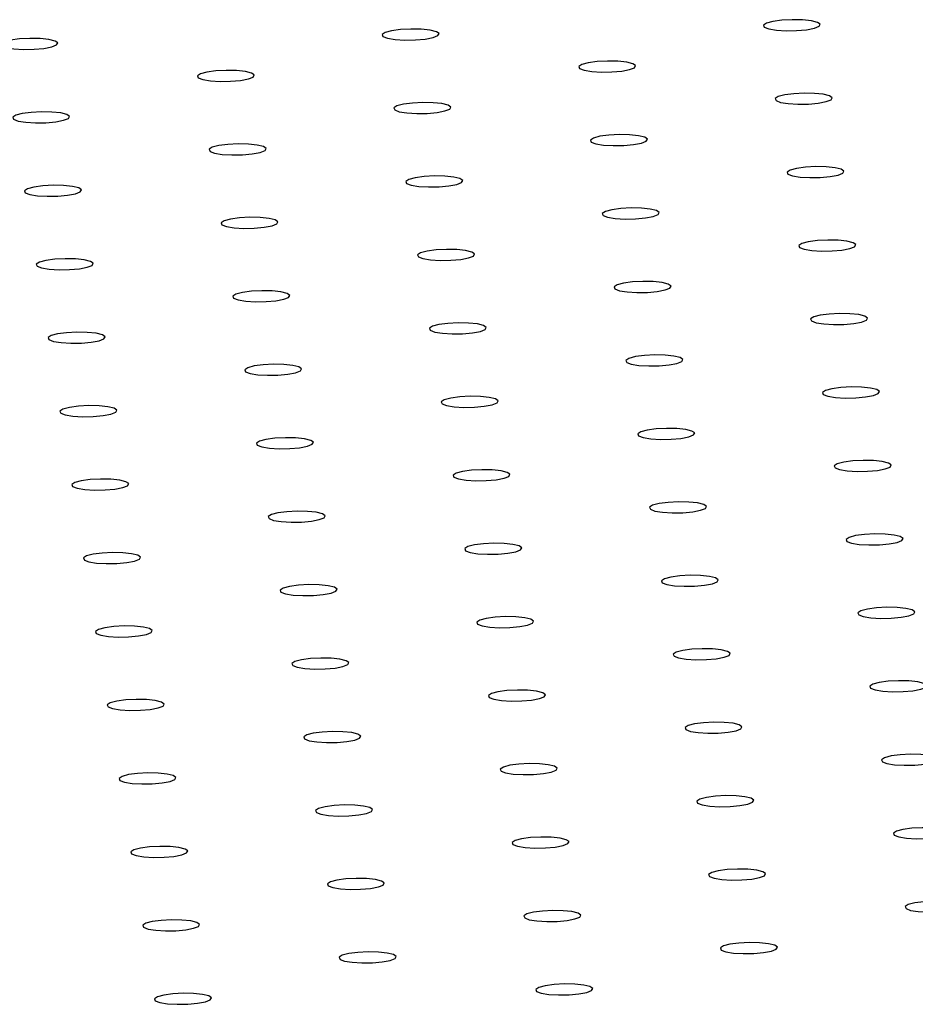
# Model space of a CAD drawing. Units: millimetres. Extents: x 12016 to 12313, y -7569 to -7359.
# Drawn here: x 12085 to 12088, y -7486 to -7483 of the extents above; entities that cross this region are included whole.
import ezdxf

# ---------------------------------------------------------------- set-up
doc = ezdxf.new("R2010")
doc.units = ezdxf.units.MM
doc.header["$LTSCALE"] = 10

msp = doc.modelspace()

# ---------------------------------------------------------------- linework, layer by layer
at = {"color": 7, "linetype": 'Continuous', "lineweight": 25, "flags": 128}
for points in [[(12087.40903, -7482.7913), (12087.38443, -7482.78871), (12087.35581, -7482.78812), (12087.32701, -7482.78961), (12087.30195, -7482.79297), (12087.28399, -7482.79775), (12087.27557, -7482.80331), (12087.27782, -7482.80889), (12087.29044, -7482.81375), (12087.31173, -7482.81722), (12087.3388, -7482.81884), (12087.36801, -7482.81838), (12087.39541, -7482.81592), (12087.41729, -7482.81178), (12087.43071, -7482.80652), (12087.43385, -7482.80085), (12087.42628, -7482.79554), (12087.40903, -7482.7913)], [(12086.34907, -7482.81724), (12086.32447, -7482.81465), (12086.29584, -7482.81406), (12086.26705, -7482.81554), (12086.24198, -7482.8189), (12086.22403, -7482.82368), (12086.21561, -7482.82924), (12086.21786, -7482.83483), (12086.23048, -7482.83968), (12086.25177, -7482.84316), (12086.27884, -7482.84477), (12086.30805, -7482.84432), (12086.33544, -7482.84185), (12086.35733, -7482.83771), (12086.37075, -7482.83245), (12086.37388, -7482.82678), (12086.36632, -7482.82147), (12086.34907, -7482.81724)], [(12085.28911, -7482.84317), (12085.26451, -7482.84058), (12085.23588, -7482.83999), (12085.20709, -7482.84148), (12085.18202, -7482.84484), (12085.16406, -7482.84962), (12085.15564, -7482.85518), (12085.1579, -7482.86076), (12085.17052, -7482.86562), (12085.1918, -7482.86909), (12085.21888, -7482.87071), (12085.24809, -7482.87025), (12085.27548, -7482.86779), (12085.29737, -7482.86365), (12085.31078, -7482.85839), (12085.31392, -7482.85272), (12085.30635, -7482.84741), (12085.28911, -7482.84317)], [(12086.89548, -7482.90635), (12086.87088, -7482.90376), (12086.84225, -7482.90317), (12086.81346, -7482.90465), (12086.78839, -7482.90801), (12086.77044, -7482.91279), (12086.76202, -7482.91835), (12086.76427, -7482.92394), (12086.77689, -7482.92879), (12086.79818, -7482.93227), (12086.82525, -7482.93388), (12086.85446, -7482.93343), (12086.88185, -7482.93097), (12086.90374, -7482.92682), (12086.91715, -7482.92156), (12086.92029, -7482.91589), (12086.91273, -7482.91058), (12086.89548, -7482.90635)], [(12085.83552, -7482.93228), (12085.81092, -7482.92969), (12085.78229, -7482.9291), (12085.7535, -7482.93059), (12085.72843, -7482.93395), (12085.71047, -7482.93873), (12085.70205, -7482.94429), (12085.70431, -7482.94987), (12085.71693, -7482.95473), (12085.73821, -7482.9582), (12085.76529, -7482.95982), (12085.79449, -7482.95936), (12085.82189, -7482.9569), (12085.84377, -7482.95276), (12085.85719, -7482.9475), (12085.86033, -7482.94183), (12085.85276, -7482.93652), (12085.83552, -7482.93228)], [(12087.44189, -7482.99546), (12087.41729, -7482.99287), (12087.38866, -7482.99228), (12087.35987, -7482.99376), (12087.3348, -7482.99712), (12087.31685, -7483.00191), (12087.30843, -7483.00746), (12087.31068, -7483.01305), (12087.3233, -7483.0179), (12087.34458, -7483.02138), (12087.37166, -7483.02299), (12087.40087, -7483.02254), (12087.42826, -7483.02008), (12087.45015, -7483.01593), (12087.46356, -7483.01067), (12087.4667, -7483.005), (12087.45914, -7482.99969), (12087.44189, -7482.99546)], [(12086.38193, -7483.02139), (12086.35733, -7483.0188), (12086.3287, -7483.01821), (12086.29991, -7483.0197), (12086.27484, -7483.02306), (12086.25688, -7483.02784), (12086.24846, -7483.0334), (12086.25071, -7483.03898), (12086.26334, -7483.04384), (12086.28462, -7483.04731), (12086.3117, -7483.04893), (12086.3409, -7483.04847), (12086.3683, -7483.04601), (12086.39018, -7483.04187), (12086.4036, -7483.03661), (12086.40674, -7483.03094), (12086.39917, -7483.02563), (12086.38193, -7483.02139)], [(12085.32196, -7483.04733), (12085.29736, -7483.04474), (12085.26873, -7483.04415), (12085.23994, -7483.04563), (12085.21488, -7483.04899), (12085.19692, -7483.05377), (12085.1885, -7483.05933), (12085.19075, -7483.06492), (12085.20337, -7483.06977), (12085.22466, -7483.07324), (12085.25173, -7483.07486), (12085.28094, -7483.07441), (12085.30834, -7483.07194), (12085.33022, -7483.0678), (12085.34364, -7483.06254), (12085.34677, -7483.05687), (12085.33921, -7483.05156), (12085.32196, -7483.04733)], [(12085.86837, -7483.13644), (12085.84377, -7483.13385), (12085.81514, -7483.13326), (12085.78635, -7483.13474), (12085.76128, -7483.1381), (12085.74333, -7483.14288), (12085.73491, -7483.14844), (12085.73716, -7483.15403), (12085.74978, -7483.15888), (12085.77107, -7483.16236), (12085.79814, -7483.16397), (12085.82735, -7483.16352), (12085.85475, -7483.16105), (12085.87663, -7483.15691), (12085.89005, -7483.15165), (12085.89318, -7483.14598), (12085.88562, -7483.14067), (12085.86837, -7483.13644)], [(12086.92833, -7483.1105), (12086.90374, -7483.10791), (12086.87511, -7483.10732), (12086.84631, -7483.10881), (12086.82125, -7483.11217), (12086.80329, -7483.11695), (12086.79487, -7483.12251), (12086.79712, -7483.12809), (12086.80974, -7483.13295), (12086.83103, -7483.13642), (12086.8581, -7483.13804), (12086.88731, -7483.13758), (12086.91471, -7483.13512), (12086.93659, -7483.13098), (12086.95001, -7483.12572), (12086.95315, -7483.12005), (12086.94558, -7483.11474), (12086.92833, -7483.1105)], [(12087.47474, -7483.19961), (12087.45014, -7483.19703), (12087.42152, -7483.19643), (12087.39272, -7483.19792), (12087.36766, -7483.20128), (12087.3497, -7483.20606), (12087.34128, -7483.21162), (12087.34353, -7483.2172), (12087.35615, -7483.22206), (12087.37744, -7483.22553), (12087.40451, -7483.22715), (12087.43372, -7483.2267), (12087.46112, -7483.22423), (12087.483, -7483.22009), (12087.49642, -7483.21483), (12087.49956, -7483.20916), (12087.49199, -7483.20385), (12087.47474, -7483.19961)], [(12086.41478, -7483.22555), (12086.39018, -7483.22296), (12086.36155, -7483.22237), (12086.33276, -7483.22385), (12086.30769, -7483.22721), (12086.28974, -7483.232), (12086.28132, -7483.23755), (12086.28357, -7483.24314), (12086.29619, -7483.24799), (12086.31748, -7483.25147), (12086.34455, -7483.25308), (12086.37376, -7483.25263), (12086.40115, -7483.25017), (12086.42304, -7483.24602), (12086.43646, -7483.24076), (12086.43959, -7483.23509), (12086.43203, -7483.22978), (12086.41478, -7483.22555)], [(12085.35482, -7483.25148), (12085.33022, -7483.24889), (12085.30159, -7483.2483), (12085.2728, -7483.24979), (12085.24773, -7483.25315), (12085.22977, -7483.25793), (12085.22135, -7483.26349), (12085.22361, -7483.26907), (12085.23623, -7483.27393), (12085.25751, -7483.2774), (12085.28459, -7483.27902), (12085.3138, -7483.27856), (12085.34119, -7483.2761), (12085.36308, -7483.27196), (12085.37649, -7483.2667), (12085.37963, -7483.26103), (12085.37206, -7483.25572), (12085.35482, -7483.25148)], [(12086.96119, -7483.31466), (12086.93659, -7483.31207), (12086.90796, -7483.31148), (12086.87917, -7483.31296), (12086.8541, -7483.31632), (12086.83615, -7483.32111), (12086.82773, -7483.32666), (12086.82998, -7483.33225), (12086.8426, -7483.3371), (12086.86389, -7483.34058), (12086.89096, -7483.34219), (12086.92017, -7483.34174), (12086.94756, -7483.33928), (12086.96945, -7483.33513), (12086.98286, -7483.32987), (12086.986, -7483.3242), (12086.97844, -7483.31889), (12086.96119, -7483.31466)], [(12085.90123, -7483.34059), (12085.87663, -7483.338), (12085.848, -7483.33741), (12085.81921, -7483.3389), (12085.79414, -7483.34226), (12085.77618, -7483.34704), (12085.76776, -7483.3526), (12085.77002, -7483.35818), (12085.78264, -7483.36304), (12085.80392, -7483.36651), (12085.831, -7483.36813), (12085.8602, -7483.36767), (12085.8876, -7483.36521), (12085.90948, -7483.36107), (12085.9229, -7483.35581), (12085.92604, -7483.35014), (12085.91847, -7483.34483), (12085.90123, -7483.34059)], [(12087.5076, -7483.40377), (12087.483, -7483.40118), (12087.45437, -7483.40059), (12087.42558, -7483.40207), (12087.40051, -7483.40543), (12087.38256, -7483.41022), (12087.37414, -7483.41578), (12087.37639, -7483.42136), (12087.38901, -7483.42622), (12087.41029, -7483.42969), (12087.43737, -7483.4313), (12087.46658, -7483.43085), (12087.49397, -7483.42839), (12087.51586, -7483.42424), (12087.52927, -7483.41898), (12087.53241, -7483.41332), (12087.52484, -7483.408), (12087.5076, -7483.40377)], [(12086.44763, -7483.4297), (12086.42304, -7483.42711), (12086.39441, -7483.42652), (12086.36562, -7483.42801), (12086.34055, -7483.43137), (12086.32259, -7483.43615), (12086.31417, -7483.44171), (12086.31642, -7483.44729), (12086.32905, -7483.45215), (12086.35033, -7483.45562), (12086.37741, -7483.45724), (12086.40661, -7483.45679), (12086.43401, -7483.45432), (12086.45589, -7483.45018), (12086.46931, -7483.44492), (12086.47245, -7483.43925), (12086.46488, -7483.43394), (12086.44763, -7483.4297)], [(12085.38767, -7483.45564), (12085.36307, -7483.45305), (12085.33444, -7483.45246), (12085.30565, -7483.45394), (12085.28059, -7483.4573), (12085.26263, -7483.46208), (12085.25421, -7483.46764), (12085.25646, -7483.47323), (12085.26908, -7483.47808), (12085.29037, -7483.48156), (12085.31744, -7483.48317), (12085.34665, -7483.48272), (12085.37405, -7483.48025), (12085.39593, -7483.47611), (12085.40935, -7483.47085), (12085.41248, -7483.46518), (12085.40492, -7483.45987), (12085.38767, -7483.45564)], [(12086.99404, -7483.51881), (12086.96945, -7483.51623), (12086.94082, -7483.51563), (12086.91202, -7483.51712), (12086.88696, -7483.52048), (12086.869, -7483.52526), (12086.86058, -7483.53082), (12086.86283, -7483.5364), (12086.87545, -7483.54126), (12086.89674, -7483.54473), (12086.92381, -7483.54635), (12086.95302, -7483.5459), (12086.98042, -7483.54343), (12087.0023, -7483.53929), (12087.01572, -7483.53403), (12087.01886, -7483.52836), (12087.01129, -7483.52305), (12086.99404, -7483.51881)], [(12085.93408, -7483.54475), (12085.90948, -7483.54216), (12085.88085, -7483.54157), (12085.85206, -7483.54305), (12085.82699, -7483.54641), (12085.80904, -7483.5512), (12085.80062, -7483.55675), (12085.80287, -7483.56234), (12085.81549, -7483.56719), (12085.83678, -7483.57067), (12085.86385, -7483.57228), (12085.89306, -7483.57183), (12085.92046, -7483.56937), (12085.94234, -7483.56522), (12085.95576, -7483.55996), (12085.95889, -7483.55429), (12085.95133, -7483.54898), (12085.93408, -7483.54475)], [(12087.54045, -7483.60792), (12087.51585, -7483.60534), (12087.48723, -7483.60474), (12087.45843, -7483.60623), (12087.43337, -7483.60959), (12087.41541, -7483.61437), (12087.40699, -7483.61993), (12087.40924, -7483.62551), (12087.42186, -7483.63037), (12087.44315, -7483.63384), (12087.47022, -7483.63546), (12087.49943, -7483.63501), (12087.52683, -7483.63254), (12087.54871, -7483.6284), (12087.56213, -7483.62314), (12087.56527, -7483.61747), (12087.5577, -7483.61216), (12087.54045, -7483.60792)], [(12086.48049, -7483.63386), (12086.45589, -7483.63127), (12086.42726, -7483.63068), (12086.39847, -7483.63216), (12086.3734, -7483.63552), (12086.35545, -7483.64031), (12086.34703, -7483.64586), (12086.34928, -7483.65145), (12086.3619, -7483.65631), (12086.38319, -7483.65978), (12086.41026, -7483.66139), (12086.43947, -7483.66094), (12086.46686, -7483.65848), (12086.48875, -7483.65433), (12086.50216, -7483.64907), (12086.5053, -7483.64341), (12086.49774, -7483.63809), (12086.48049, -7483.63386)], [(12085.42053, -7483.65979), (12085.39593, -7483.6572), (12085.3673, -7483.65661), (12085.33851, -7483.6581), (12085.31344, -7483.66146), (12085.29548, -7483.66624), (12085.28706, -7483.6718), (12085.28932, -7483.67738), (12085.30194, -7483.68224), (12085.32322, -7483.68571), (12085.3503, -7483.68733), (12085.37951, -7483.68687), (12085.4069, -7483.68441), (12085.42879, -7483.68027), (12085.4422, -7483.67501), (12085.44534, -7483.66934), (12085.43777, -7483.66403), (12085.42053, -7483.65979)], [(12087.0269, -7483.72297), (12087.0023, -7483.72038), (12086.97367, -7483.71979), (12086.94488, -7483.72127), (12086.91981, -7483.72463), (12086.90186, -7483.72942), (12086.89344, -7483.73498), (12086.89569, -7483.74056), (12086.90831, -7483.74542), (12086.92959, -7483.74889), (12086.95667, -7483.7505), (12086.98588, -7483.75005), (12087.01327, -7483.74759), (12087.03516, -7483.74344), (12087.04857, -7483.73818), (12087.05171, -7483.73252), (12087.04415, -7483.72721), (12087.0269, -7483.72297)], [(12085.96694, -7483.7489), (12085.94234, -7483.74631), (12085.91371, -7483.74572), (12085.88492, -7483.74721), (12085.85985, -7483.75057), (12085.84189, -7483.75535), (12085.83347, -7483.76091), (12085.83573, -7483.76649), (12085.84835, -7483.77135), (12085.86963, -7483.77482), (12085.89671, -7483.77644), (12085.92591, -7483.77599), (12085.95331, -7483.77352), (12085.97519, -7483.76938), (12085.98861, -7483.76412), (12085.99175, -7483.75845), (12085.98418, -7483.75314), (12085.96694, -7483.7489)], [(12087.57331, -7483.81208), (12087.54871, -7483.80949), (12087.52008, -7483.8089), (12087.49129, -7483.81038), (12087.46622, -7483.81374), (12087.44827, -7483.81853), (12087.43984, -7483.82409), (12087.4421, -7483.82967), (12087.45472, -7483.83453), (12087.476, -7483.838), (12087.50308, -7483.83962), (12087.53229, -7483.83916), (12087.55968, -7483.8367), (12087.58157, -7483.83255), (12087.59498, -7483.82729), (12087.59812, -7483.82163), (12087.59055, -7483.81632), (12087.57331, -7483.81208)], [(12086.51334, -7483.83801), (12086.48875, -7483.83543), (12086.46012, -7483.83483), (12086.43133, -7483.83632), (12086.40626, -7483.83968), (12086.3883, -7483.84446), (12086.37988, -7483.85002), (12086.38213, -7483.8556), (12086.39476, -7483.86046), (12086.41604, -7483.86393), (12086.44312, -7483.86555), (12086.47232, -7483.8651), (12086.49972, -7483.86263), (12086.5216, -7483.85849), (12086.53502, -7483.85323), (12086.53816, -7483.84756), (12086.53059, -7483.84225), (12086.51334, -7483.83801)], [(12085.45338, -7483.86395), (12085.42878, -7483.86136), (12085.40015, -7483.86077), (12085.37136, -7483.86225), (12085.3463, -7483.86561), (12085.32834, -7483.8704), (12085.31992, -7483.87595), (12085.32217, -7483.88154), (12085.33479, -7483.88639), (12085.35608, -7483.88987), (12085.38315, -7483.89148), (12085.41236, -7483.89103), (12085.43976, -7483.88857), (12085.46164, -7483.88442), (12085.47506, -7483.87916), (12085.47819, -7483.87349), (12085.47063, -7483.86818), (12085.45338, -7483.86395)], [(12087.05975, -7483.92712), (12087.03515, -7483.92454), (12087.00653, -7483.92394), (12086.97773, -7483.92543), (12086.95267, -7483.92879), (12086.93471, -7483.93357), (12086.92629, -7483.93913), (12086.92854, -7483.94472), (12086.94116, -7483.94957), (12086.96245, -7483.95304), (12086.98952, -7483.95466), (12087.01873, -7483.95421), (12087.04613, -7483.95174), (12087.06801, -7483.9476), (12087.08143, -7483.94234), (12087.08457, -7483.93667), (12087.077, -7483.93136), (12087.05975, -7483.92712)], [(12085.99979, -7483.95306), (12085.97519, -7483.95047), (12085.94656, -7483.94988), (12085.91777, -7483.95136), (12085.8927, -7483.95472), (12085.87475, -7483.95951), (12085.86633, -7483.96506), (12085.86858, -7483.97065), (12085.8812, -7483.97551), (12085.90249, -7483.97898), (12085.92956, -7483.98059), (12085.95877, -7483.98014), (12085.98616, -7483.97768), (12086.00805, -7483.97353), (12086.02147, -7483.96827), (12086.0246, -7483.96261), (12086.01704, -7483.95729), (12085.99979, -7483.95306)], [(12087.60616, -7484.01624), (12087.58156, -7484.01365), (12087.55294, -7484.01305), (12087.52414, -7484.01454), (12087.49908, -7484.0179), (12087.48112, -7484.02268), (12087.4727, -7484.02824), (12087.47495, -7484.03383), (12087.48757, -7484.03868), (12087.50886, -7484.04215), (12087.53593, -7484.04377), (12087.56514, -7484.04332), (12087.59254, -7484.04085), (12087.61442, -7484.03671), (12087.62784, -7484.03145), (12087.63098, -7484.02578), (12087.62341, -7484.02047), (12087.60616, -7484.01624)], [(12086.5462, -7484.04217), (12086.5216, -7484.03958), (12086.49297, -7484.03899), (12086.46418, -7484.04047), (12086.43911, -7484.04383), (12086.42116, -7484.04862), (12086.41274, -7484.05418), (12086.41499, -7484.05976), (12086.42761, -7484.06462), (12086.4489, -7484.06809), (12086.47597, -7484.0697), (12086.50518, -7484.06925), (12086.53257, -7484.06679), (12086.55446, -7484.06264), (12086.56787, -7484.05738), (12086.57101, -7484.05172), (12086.56345, -7484.04641), (12086.5462, -7484.04217)], [(12085.48624, -7484.0681), (12085.46164, -7484.06552), (12085.43301, -7484.06492), (12085.40422, -7484.06641), (12085.37915, -7484.06977), (12085.36119, -7484.07455), (12085.35277, -7484.08011), (12085.35503, -7484.08569), (12085.36765, -7484.09055), (12085.38893, -7484.09402), (12085.41601, -7484.09564), (12085.44522, -7484.09519), (12085.47261, -7484.09272), (12085.49449, -7484.08858), (12085.50791, -7484.08332), (12085.51105, -7484.07765), (12085.50348, -7484.07234), (12085.48624, -7484.0681)], [(12087.09261, -7484.13128), (12087.06801, -7484.12869), (12087.03938, -7484.1281), (12087.01059, -7484.12958), (12086.98552, -7484.13294), (12086.96757, -7484.13773), (12086.95915, -7484.14329), (12086.9614, -7484.14887), (12086.97402, -7484.15373), (12086.9953, -7484.1572), (12087.02238, -7484.15882), (12087.05159, -7484.15836), (12087.07898, -7484.1559), (12087.10087, -7484.15175), (12087.11428, -7484.14649), (12087.11742, -7484.14083), (12087.10986, -7484.13552), (12087.09261, -7484.13128)], [(12086.03265, -7484.15721), (12086.00805, -7484.15463), (12085.97942, -7484.15403), (12085.95063, -7484.15552), (12085.92556, -7484.15888), (12085.9076, -7484.16366), (12085.89918, -7484.16922), (12085.90144, -7484.1748), (12085.91406, -7484.17966), (12085.93534, -7484.18313), (12085.96242, -7484.18475), (12085.99162, -7484.1843), (12086.01902, -7484.18183), (12086.0409, -7484.17769), (12086.05432, -7484.17243), (12086.05746, -7484.16676), (12086.04989, -7484.16145), (12086.03265, -7484.15721)], [(12087.63902, -7484.22039), (12087.61442, -7484.2178), (12087.58579, -7484.21721), (12087.557, -7484.21869), (12087.53193, -7484.22205), (12087.51398, -7484.22684), (12087.50555, -7484.2324), (12087.50781, -7484.23798), (12087.52043, -7484.24284), (12087.54171, -7484.24631), (12087.56879, -7484.24793), (12087.598, -7484.24747), (12087.62539, -7484.24501), (12087.64728, -7484.24087), (12087.66069, -7484.23561), (12087.66383, -7484.22994), (12087.65626, -7484.22463), (12087.63902, -7484.22039)], [(12086.57905, -7484.24632), (12086.55446, -7484.24374), (12086.52583, -7484.24314), (12086.49704, -7484.24463), (12086.47197, -7484.24799), (12086.45401, -7484.25277), (12086.44559, -7484.25833), (12086.44784, -7484.26392), (12086.46047, -7484.26877), (12086.48175, -7484.27224), (12086.50883, -7484.27386), (12086.53803, -7484.27341), (12086.56543, -7484.27094), (12086.58731, -7484.2668), (12086.60073, -7484.26154), (12086.60387, -7484.25587), (12086.5963, -7484.25056), (12086.57905, -7484.24632)], [(12085.51909, -7484.27226), (12085.49449, -7484.26967), (12085.46586, -7484.26908), (12085.43707, -7484.27056), (12085.41201, -7484.27392), (12085.39405, -7484.27871), (12085.38563, -7484.28426), (12085.38788, -7484.28985), (12085.4005, -7484.29471), (12085.42179, -7484.29818), (12085.44886, -7484.29979), (12085.47807, -7484.29934), (12085.50547, -7484.29688), (12085.52735, -7484.29273), (12085.54077, -7484.28747), (12085.5439, -7484.28181), (12085.53634, -7484.27649), (12085.51909, -7484.27226)], [(12087.12546, -7484.33544), (12087.10086, -7484.33285), (12087.07224, -7484.33225), (12087.04344, -7484.33374), (12087.01838, -7484.3371), (12087.00042, -7484.34188), (12086.992, -7484.34744), (12086.99425, -7484.35303), (12087.00687, -7484.35788), (12087.02816, -7484.36135), (12087.05523, -7484.36297), (12087.08444, -7484.36252), (12087.11184, -7484.36005), (12087.13372, -7484.35591), (12087.14714, -7484.35065), (12087.15028, -7484.34498), (12087.14271, -7484.33967), (12087.12546, -7484.33544)], [(12086.0655, -7484.36137), (12086.0409, -7484.35878), (12086.01227, -7484.35819), (12085.98348, -7484.35967), (12085.95841, -7484.36303), (12085.94046, -7484.36782), (12085.93204, -7484.37338), (12085.93429, -7484.37896), (12085.94691, -7484.38382), (12085.9682, -7484.38729), (12085.99527, -7484.38891), (12086.02448, -7484.38845), (12086.05187, -7484.38599), (12086.07376, -7484.38184), (12086.08718, -7484.37658), (12086.09031, -7484.37092), (12086.08275, -7484.36561), (12086.0655, -7484.36137)], [(12086.61191, -7484.45048), (12086.58731, -7484.44789), (12086.55868, -7484.4473), (12086.52989, -7484.44878), (12086.50482, -7484.45214), (12086.48687, -7484.45693), (12086.47845, -7484.46249), (12086.4807, -7484.46807), (12086.49332, -7484.47293), (12086.51461, -7484.4764), (12086.54168, -7484.47802), (12086.57089, -7484.47756), (12086.59828, -7484.4751), (12086.62017, -7484.47096), (12086.63358, -7484.46569), (12086.63672, -7484.46003), (12086.62916, -7484.45472), (12086.61191, -7484.45048)], [(12087.67187, -7484.42455), (12087.64727, -7484.42196), (12087.61865, -7484.42137), (12087.58985, -7484.42285), (12087.56479, -7484.42621), (12087.54683, -7484.43099), (12087.53841, -7484.43655), (12087.54066, -7484.44214), (12087.55328, -7484.44699), (12087.57457, -7484.45046), (12087.60164, -7484.45208), (12087.63085, -7484.45163), (12087.65825, -7484.44916), (12087.68013, -7484.44502), (12087.69355, -7484.43976), (12087.69669, -7484.43409), (12087.68912, -7484.42878), (12087.67187, -7484.42455)], [(12085.55195, -7484.47641), (12085.52735, -7484.47383), (12085.49872, -7484.47323), (12085.46993, -7484.47472), (12085.44486, -7484.47808), (12085.4269, -7484.48286), (12085.41848, -7484.48842), (12085.42074, -7484.494), (12085.43336, -7484.49886), (12085.45464, -7484.50233), (12085.48172, -7484.50395), (12085.51092, -7484.5035), (12085.53832, -7484.50103), (12085.5602, -7484.49689), (12085.57362, -7484.49163), (12085.57676, -7484.48596), (12085.56919, -7484.48065), (12085.55195, -7484.47641)], [(12087.15832, -7484.53959), (12087.13372, -7484.537), (12087.10509, -7484.53641), (12087.0763, -7484.53789), (12087.05123, -7484.54125), (12087.03328, -7484.54604), (12087.02486, -7484.5516), (12087.02711, -7484.55718), (12087.03973, -7484.56204), (12087.06101, -7484.56551), (12087.08809, -7484.56713), (12087.1173, -7484.56667), (12087.14469, -7484.56421), (12087.16658, -7484.56007), (12087.17999, -7484.55481), (12087.18313, -7484.54914), (12087.17557, -7484.54383), (12087.15832, -7484.53959)], [(12086.09836, -7484.56552), (12086.07376, -7484.56294), (12086.04513, -7484.56234), (12086.01634, -7484.56383), (12085.99127, -7484.56719), (12085.97331, -7484.57197), (12085.96489, -7484.57753), (12085.96715, -7484.58312), (12085.97977, -7484.58797), (12086.00105, -7484.59144), (12086.02813, -7484.59306), (12086.05733, -7484.59261), (12086.08473, -7484.59014), (12086.10661, -7484.586), (12086.12003, -7484.58074), (12086.12317, -7484.57507), (12086.1156, -7484.56976), (12086.09836, -7484.56552)], [(12087.70473, -7484.6287), (12087.68013, -7484.62611), (12087.6515, -7484.62552), (12087.62271, -7484.627), (12087.59764, -7484.63037), (12087.57969, -7484.63515), (12087.57126, -7484.64071), (12087.57352, -7484.64629), (12087.58614, -7484.65115), (12087.60742, -7484.65462), (12087.6345, -7484.65624), (12087.66371, -7484.65578), (12087.6911, -7484.65332), (12087.71299, -7484.64918), (12087.7264, -7484.64392), (12087.72954, -7484.63825), (12087.72197, -7484.63294), (12087.70473, -7484.6287)], [(12086.64476, -7484.65464), (12086.62017, -7484.65205), (12086.59154, -7484.65145), (12086.56274, -7484.65294), (12086.53768, -7484.6563), (12086.51972, -7484.66108), (12086.5113, -7484.66664), (12086.51355, -7484.67223), (12086.52618, -7484.67708), (12086.54746, -7484.68055), (12086.57454, -7484.68217), (12086.60374, -7484.68172), (12086.63114, -7484.67925), (12086.65302, -7484.67511), (12086.66644, -7484.66985), (12086.66958, -7484.66418), (12086.66201, -7484.65887), (12086.64476, -7484.65464)], [(12085.5848, -7484.68057), (12085.5602, -7484.67798), (12085.53157, -7484.67739), (12085.50278, -7484.67887), (12085.47772, -7484.68223), (12085.45976, -7484.68702), (12085.45134, -7484.69258), (12085.45359, -7484.69816), (12085.46621, -7484.70302), (12085.4875, -7484.70649), (12085.51457, -7484.70811), (12085.54378, -7484.70765), (12085.57118, -7484.70519), (12085.59306, -7484.70104), (12085.60648, -7484.69578), (12085.60961, -7484.69012), (12085.60205, -7484.68481), (12085.5848, -7484.68057)], [(12087.19117, -7484.74375), (12087.16657, -7484.74116), (12087.13795, -7484.74057), (12087.10915, -7484.74205), (12087.08409, -7484.74541), (12087.06613, -7484.75019), (12087.05771, -7484.75575), (12087.05996, -7484.76134), (12087.07258, -7484.76619), (12087.09387, -7484.76966), (12087.12094, -7484.77128), (12087.15015, -7484.77083), (12087.17755, -7484.76836), (12087.19943, -7484.76422), (12087.21285, -7484.75896), (12087.21599, -7484.75329), (12087.20842, -7484.74798), (12087.19117, -7484.74375)], [(12086.13121, -7484.76968), (12086.10661, -7484.76709), (12086.07798, -7484.7665), (12086.04919, -7484.76798), (12086.02412, -7484.77134), (12086.00617, -7484.77613), (12085.99775, -7484.78169), (12086, -7484.78727), (12086.01262, -7484.79213), (12086.03391, -7484.7956), (12086.06098, -7484.79722), (12086.09019, -7484.79676), (12086.11758, -7484.7943), (12086.13947, -7484.79016), (12086.15289, -7484.78489), (12086.15602, -7484.77923), (12086.14846, -7484.77392), (12086.13121, -7484.76968)], [(12087.73758, -7484.83286), (12087.71298, -7484.83027), (12087.68435, -7484.82968), (12087.65556, -7484.83116), (12087.6305, -7484.83452), (12087.61254, -7484.8393), (12087.60412, -7484.84486), (12087.60637, -7484.85045), (12087.61899, -7484.8553), (12087.64028, -7484.85877), (12087.66735, -7484.86039), (12087.69656, -7484.85994), (12087.72396, -7484.85747), (12087.74584, -7484.85333), (12087.75926, -7484.84807), (12087.76239, -7484.8424), (12087.75483, -7484.83709), (12087.73758, -7484.83286)], [(12086.67762, -7484.85879), (12086.65302, -7484.8562), (12086.62439, -7484.85561), (12086.5956, -7484.85709), (12086.57053, -7484.86045), (12086.55258, -7484.86524), (12086.54416, -7484.8708), (12086.54641, -7484.87638), (12086.55903, -7484.88124), (12086.58032, -7484.88471), (12086.60739, -7484.88633), (12086.6366, -7484.88587), (12086.66399, -7484.88341), (12086.68588, -7484.87927), (12086.69929, -7484.87401), (12086.70243, -7484.86834), (12086.69487, -7484.86303), (12086.67762, -7484.85879)], [(12085.61766, -7484.88472), (12085.59306, -7484.88214), (12085.56443, -7484.88154), (12085.53564, -7484.88303), (12085.51057, -7484.88639), (12085.49261, -7484.89117), (12085.48419, -7484.89673), (12085.48645, -7484.90232), (12085.49907, -7484.90717), (12085.52035, -7484.91064), (12085.54743, -7484.91226), (12085.57663, -7484.91181), (12085.60403, -7484.90934), (12085.62591, -7484.9052), (12085.63933, -7484.89994), (12085.64247, -7484.89427), (12085.6349, -7484.88896), (12085.61766, -7484.88472)], [(12087.22403, -7484.9479), (12087.19943, -7484.94531), (12087.1708, -7484.94472), (12087.14201, -7484.9462), (12087.11694, -7484.94957), (12087.09899, -7484.95435), (12087.09057, -7484.95991), (12087.09282, -7484.96549), (12087.10544, -7484.97035), (12087.12672, -7484.97382), (12087.1538, -7484.97544), (12087.18301, -7484.97498), (12087.2104, -7484.97252), (12087.23229, -7484.96838), (12087.2457, -7484.96312), (12087.24884, -7484.95745), (12087.24128, -7484.95214), (12087.22403, -7484.9479)], [(12086.16407, -7484.97384), (12086.13947, -7484.97125), (12086.11084, -7484.97065), (12086.08205, -7484.97214), (12086.05698, -7484.9755), (12086.03902, -7484.98028), (12086.0306, -7484.98584), (12086.03285, -7484.99143), (12086.04548, -7484.99628), (12086.06676, -7484.99975), (12086.09384, -7485.00137), (12086.12304, -7485.00092), (12086.15044, -7484.99845), (12086.17232, -7484.99431), (12086.18574, -7484.98905), (12086.18888, -7484.98338), (12086.18131, -7484.97807), (12086.16407, -7484.97384)], [(12087.77044, -7485.03701), (12087.74584, -7485.03442), (12087.71721, -7485.03383), (12087.68842, -7485.03532), (12087.66335, -7485.03868), (12087.64539, -7485.04346), (12087.63697, -7485.04902), (12087.63923, -7485.0546), (12087.65185, -7485.05946), (12087.67313, -7485.06293), (12087.70021, -7485.06455), (12087.72942, -7485.06409), (12087.75681, -7485.06163), (12087.7787, -7485.05749), (12087.79211, -7485.05223), (12087.79525, -7485.04656), (12087.78768, -7485.04125), (12087.77044, -7485.03701)], [(12086.71047, -7485.06295), (12086.68588, -7485.06036), (12086.65725, -7485.05977), (12086.62845, -7485.06125), (12086.60339, -7485.06461), (12086.58543, -7485.06939), (12086.57701, -7485.07495), (12086.57926, -7485.08054), (12086.59188, -7485.08539), (12086.61317, -7485.08886), (12086.64025, -7485.09048), (12086.66945, -7485.09003), (12086.69685, -7485.08756), (12086.71873, -7485.08342), (12086.73215, -7485.07816), (12086.73529, -7485.07249), (12086.72772, -7485.06718), (12086.71047, -7485.06295)], [(12085.65051, -7485.08888), (12085.62591, -7485.08629), (12085.59728, -7485.0857), (12085.56849, -7485.08718), (12085.54342, -7485.09054), (12085.52547, -7485.09533), (12085.51705, -7485.10089), (12085.5193, -7485.10647), (12085.53192, -7485.11133), (12085.55321, -7485.1148), (12085.58028, -7485.11642), (12085.60949, -7485.11596), (12085.63689, -7485.1135), (12085.65877, -7485.10936), (12085.67219, -7485.10409), (12085.67532, -7485.09843), (12085.66776, -7485.09312), (12085.65051, -7485.08888)], [(12087.25688, -7485.15206), (12087.23228, -7485.14947), (12087.20366, -7485.14888), (12087.17486, -7485.15036), (12087.1498, -7485.15372), (12087.13184, -7485.1585), (12087.12342, -7485.16406), (12087.12567, -7485.16965), (12087.13829, -7485.1745), (12087.15958, -7485.17797), (12087.18665, -7485.17959), (12087.21586, -7485.17914), (12087.24326, -7485.17667), (12087.26514, -7485.17253), (12087.27856, -7485.16727), (12087.2817, -7485.1616), (12087.27413, -7485.15629), (12087.25688, -7485.15206)], [(12086.19692, -7485.17799), (12086.17232, -7485.1754), (12086.14369, -7485.17481), (12086.1149, -7485.17629), (12086.08983, -7485.17965), (12086.07188, -7485.18444), (12086.06346, -7485.19), (12086.06571, -7485.19558), (12086.07833, -7485.20044), (12086.09962, -7485.20391), (12086.12669, -7485.20553), (12086.1559, -7485.20507), (12086.18329, -7485.20261), (12086.20518, -7485.19847), (12086.2186, -7485.19321), (12086.22173, -7485.18754), (12086.21417, -7485.18223), (12086.19692, -7485.17799)], [(12087.80329, -7485.24117), (12087.77869, -7485.23858), (12087.75006, -7485.23799), (12087.72127, -7485.23947), (12087.69621, -7485.24283), (12087.67825, -7485.24761), (12087.66983, -7485.25317), (12087.67208, -7485.25876), (12087.6847, -7485.26361), (12087.70599, -7485.26708), (12087.73306, -7485.2687), (12087.76227, -7485.26825), (12087.78967, -7485.26578), (12087.81155, -7485.26164), (12087.82497, -7485.25638), (12087.8281, -7485.25071), (12087.82054, -7485.2454), (12087.80329, -7485.24117)], [(12086.74333, -7485.2671), (12086.71873, -7485.26451), (12086.6901, -7485.26392), (12086.66131, -7485.2654), (12086.63624, -7485.26877), (12086.61829, -7485.27355), (12086.60987, -7485.27911), (12086.61212, -7485.28469), (12086.62474, -7485.28955), (12086.64603, -7485.29302), (12086.6731, -7485.29464), (12086.70231, -7485.29418), (12086.7297, -7485.29172), (12086.75159, -7485.28758), (12086.765, -7485.28232), (12086.76814, -7485.27665), (12086.76058, -7485.27134), (12086.74333, -7485.2671)], [(12085.68337, -7485.29304), (12085.65877, -7485.29045), (12085.63014, -7485.28985), (12085.60135, -7485.29134), (12085.57628, -7485.2947), (12085.55832, -7485.29948), (12085.5499, -7485.30504), (12085.55216, -7485.31063), (12085.56478, -7485.31548), (12085.58606, -7485.31895), (12085.61314, -7485.32057), (12085.64234, -7485.32012), (12085.66974, -7485.31765), (12085.69162, -7485.31351), (12085.70504, -7485.30825), (12085.70818, -7485.30258), (12085.70061, -7485.29727), (12085.68337, -7485.29304)], [(12087.28974, -7485.35621), (12087.26514, -7485.35362), (12087.23651, -7485.35303), (12087.20772, -7485.35452), (12087.18265, -7485.35788), (12087.1647, -7485.36266), (12087.15628, -7485.36822), (12087.15853, -7485.3738), (12087.17115, -7485.37866), (12087.19243, -7485.38213), (12087.21951, -7485.38375), (12087.24872, -7485.38329), (12087.27611, -7485.38083), (12087.298, -7485.37669), (12087.31141, -7485.37143), (12087.31455, -7485.36576), (12087.30698, -7485.36045), (12087.28974, -7485.35621)], [(12086.22978, -7485.38215), (12086.20518, -7485.37956), (12086.17655, -7485.37897), (12086.14776, -7485.38045), (12086.12269, -7485.38381), (12086.10473, -7485.38859), (12086.09631, -7485.39415), (12086.09856, -7485.39974), (12086.11119, -7485.40459), (12086.13247, -7485.40806), (12086.15955, -7485.40968), (12086.18875, -7485.40923), (12086.21615, -7485.40676), (12086.23803, -7485.40262), (12086.25145, -7485.39736), (12086.25459, -7485.39169), (12086.24702, -7485.38638), (12086.22978, -7485.38215)], [(12086.77618, -7485.47126), (12086.75159, -7485.46867), (12086.72296, -7485.46808), (12086.69416, -7485.46956), (12086.6691, -7485.47292), (12086.65114, -7485.4777), (12086.64272, -7485.48326), (12086.64497, -7485.48885), (12086.65759, -7485.4937), (12086.67888, -7485.49717), (12086.70595, -7485.49879), (12086.73516, -7485.49834), (12086.76256, -7485.49587), (12086.78444, -7485.49173), (12086.79786, -7485.48647), (12086.801, -7485.4808), (12086.79343, -7485.47549), (12086.77618, -7485.47126)], [(12085.71622, -7485.49719), (12085.69162, -7485.4946), (12085.66299, -7485.49401), (12085.6342, -7485.49549), (12085.60913, -7485.49886), (12085.59118, -7485.50364), (12085.58276, -7485.5092), (12085.58501, -7485.51478), (12085.59763, -7485.51964), (12085.61892, -7485.52311), (12085.64599, -7485.52473), (12085.6752, -7485.52427), (12085.7026, -7485.52181), (12085.72448, -7485.51767), (12085.7379, -7485.51241), (12085.74103, -7485.50674), (12085.73347, -7485.50143), (12085.71622, -7485.49719)]]:
    msp.add_lwpolyline(points, dxfattribs=at)

doc.saveas('drawing.dxf')
